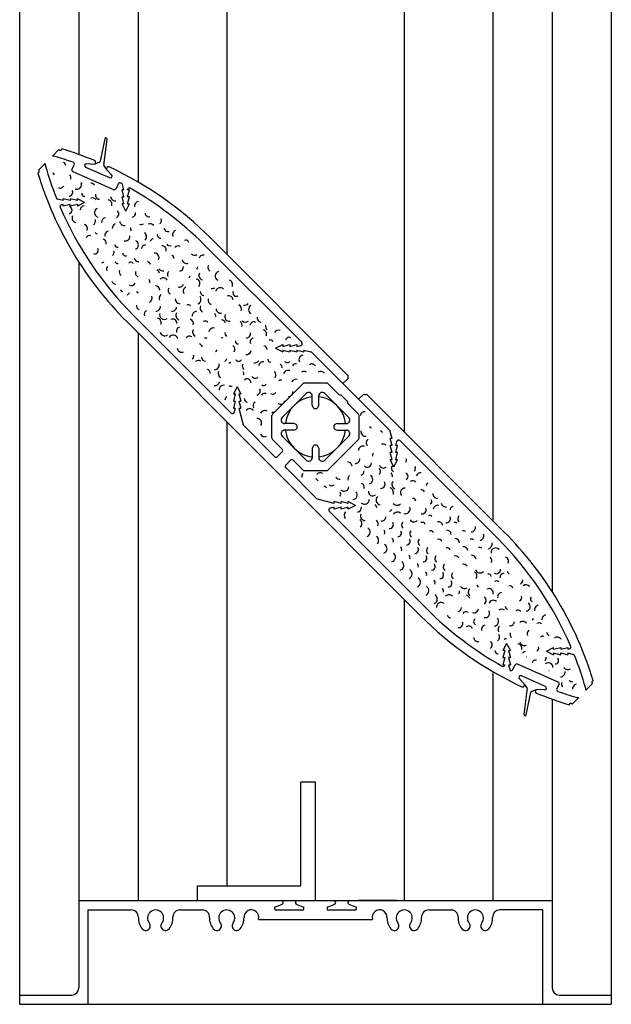
# Model space of a CAD drawing. Extents: x -9.3 to 43.9, y -12.5 to 13.6.
# Drawn here: x -9.3 to -4.3, y -8.1 to 0.2 of the extents above; entities that cross this region are included whole.
import ezdxf

# ---------------------------------------------------------------- set-up
doc = ezdxf.new("R2010")
doc.units = 0
doc.header["$MEASUREMENT"] = 0
doc.layers.get('0').update_dxf_attribs({"linetype": 'CONTINUOUS'})

# ---------------------------------------------------------------- blocks, each defined once
blk = doc.blocks.new('1')
at = {"color": 7, "linetype": 'CONTINUOUS'}
for centre, radius, start, end in [((-8.9711, -0.9904), 0.0378, 10.07993, 63.05801), ((-9.0213, -1.0406), 0.0232, 191.51862, 240.07996), ((-8.9282, -1.0889), 0.0371, 347.0375, 405.51749), ((-8.9818, -1.1425), 0.0312, 243.35825, 340.20129), ((-8.8419, -1.144), 0.0396, 251.27819, 384.24309), ((-8.7273, -1.1709), 0.04, 32.39977, 83.20058), ((-8.9076, -1.2097), 0.0317, 269.63806, 388.25634), ((-8.7767, -1.2203), 0.0226, 170.63877, 278.30593), ((-8.645, -1.2299), 0.0389, 170.63877, 261.69651), ((-8.5161, -1.2425), 0.0398, 185.75866, 275.828), ((-8.9153, -1.3589), 0.033, 285.83794, 426.85526), ((-8.7756, -1.3606), 0.0388, 96.8393, 173.12189), ((-8.7103, -1.2953), 0.04, 33.47976, 107.96524), ((-8.5849, -1.3113), 0.04, 343.43752, 437.79227), ((-8.3147, -1.324), 0.0392, 101.87927, 190.20592), ((-8.8409, -1.4259), 0.0399, 154.43889, 256.46849), ((-8.6536, -1.38), 0.0392, 116.63916, 255.16818), ((-8.5233, -1.3911), 0.0363, 297.71785, 402.77143), ((-8.3772, -1.3865), 0.032, 281.15797, 374.47852), ((-8.232, -1.3827), 0.0328, 185.75866, 285.28354), ((-8.791, -1.5174), 0.04, 340.55754, 430.0169), ((-8.7223, -1.4487), 0.0396, 300.59783, 376.44151), ((-8.594, -1.4618), 0.0387, 98.99929, 182.30787), ((-8.5023, -1.5115), 0.04, 110.8792, 183.21074), ((-8.4398, -1.449), 0.04, 188.27864, 280.26864), ((-8.2983, -1.449), 0.0317, 242.63825, 307.96108), ((-8.223, -1.5151), 0.0397, 38.51972, 113.46485), ((-8.1542, -1.4463), 0.0297, 298.43785, 391.75839), ((-8.7353, -1.6032), 0.0294, 64.79953, 154.60449), ((-8.6647, -1.5325), 0.0275, 217.43843, 261.33421), ((-8.5648, -1.574), 0.0399, 108.35922, 189.36958), ((-8.431, -1.5817), 0.0381, 251.63819, 366.0229), ((-8.3647, -1.5153), 0.0244, 160.19884, 227.52354), ((-8.2918, -1.5839), 0.0395, 314.63773, 413.80319), ((-8.1318, -1.5653), 0.0309, 177.47872, 268.25567), ((-8.0685, -1.502), 0.0394, 197.27858, 281.32588), ((-7.9925, -1.5674), 0.04, 113.03918, 203.66839), ((-8.6273, -1.6366), 0.0341, 343.79752, 433.74158), ((-8.4973, -1.648), 0.0252, 191.51862, 281.20607), ((-8.3606, -1.6527), 0.0396, 289.79791, 422.37833), ((-8.2585, -1.692), 0.0388, 95.75931, 172.25876), ((-8.1951, -1.6287), 0.0274, 93.95932, 162.38993), ((-8.122, -1.6969), 0.0366, 343.43752, 453.1368), ((-8.0573, -1.6322), 0.0284, 208.0785, 299.67538), ((-7.9848, -1.7012), 0.0392, 64.43954, 136.52311), ((-7.9194, -1.6357), 0.0232, 10.07993, 122.47486), ((-8.6898, -1.6991), 0.0294, 249.4782, 391.763), ((-8.5637, -1.7143), 0.037, 311.75775, 377.08058), ((-8.4294, -1.7215), 0.024, 180.3587, 295.32747), ((-8.1868, -1.7617), 0.04, 334.79759, 450.06098), ((-8.0503, -1.7666), 0.029, 358.19742, 428.23506), ((-7.8462, -1.704), 0.0373, 223.55839, 305.25994), ((-7.7751, -1.7743), 0.0343, 75.95945, 165.97263), ((-8.63, -1.7807), 0.0222, 272.51803, 313.57732), ((-8.4982, -1.7903), 0.0205, 188.63864, 285.48169), ((-8.3852, -1.8187), 0.0209, 18.71987, 145.02855), ((-8.3218, -1.7553), 0.0376, 194.0386, 277.34718), ((-8.2515, -1.8264), 0.033, 12.95991, 75.27603), ((-7.9124, -1.7702), 0.0396, 190.79862, 287.33754), ((-7.7044, -1.845), 0.0294, 142.91897, 244.14678), ((-8.567, -1.859), 0.0255, 119.15914, 209.65615), ((-8.4485, -1.882), 0.035, 154.07889, 237.53867), ((-8.3162, -1.8912), 0.0303, 150.83891, 248.15111), ((-8.1812, -1.8976), 0.0378, 9.35993, 65.82855), ((-8.1158, -1.8321), 0.04, 217.43843, 285.59516), ((-8.0448, -1.9026), 0.032, 124.5591, 214.01846), ((-7.9786, -1.8364), 0.038, 280.43798, 360.35971), ((-7.8414, -1.8406), 0.0219, 309.59777, 369.38412), ((-7.7707, -1.9113), 0.0396, 151.55891, 252.01258), ((-7.6337, -1.9157), 0.0397, 105.47924, 246.07752), ((-8.5118, -1.9453), 0.0385, 203.39853, 267.23961), ((-8.381, -1.9559), 0.0398, 240.47827, 327.86404), ((-8.2467, -1.9631), 0.0234, 332.2776, 408.12128), ((-8.111, -1.9688), 0.038, 30.23978, 134.61685), ((-7.974, -1.9732), 0.0363, 251.99818, 342.14355), ((-7.9077, -1.9069), 0.0259, 297.71785, 341.2136), ((-7.837, -1.9776), 0.0353, 314.63773, 443.10295), ((-7.563, -1.9864), 0.0374, 329.03763, 433.86398), ((-8.4457, -2.0207), 0.0273, 196.91858, 250.96197), ((-8.3777, -2.094), 0.0399, 116.27916, 161.36466), ((-8.3122, -2.0285), 0.0317, 213.83846, 250.26933), ((-8.1772, -2.0349), 0.0365, 358.91741, 448.83036), ((-8.1067, -2.1058), 0.0399, 121.67912, 202.15294), ((-8.0403, -2.0395), 0.03, 133.19904, 247.29431), ((-7.9033, -2.0439), 0.0393, 114.11918, 207.43972), ((-7.7663, -2.0483), 0.0325, 176.39873, 265.67146), ((-7.7, -1.982), 0.04, 259.91813, 306.17779), ((-7.6293, -2.0527), 0.0386, 43.91968, 165.43839), ((-7.4923, -2.0571), 0.03, 160.19884, 300.79713), ((-8.2434, -2.1011), 0.0396, 291.5979, 381.59638), ((-7.9696, -2.1102), 0.04, 177.11872, 266.05968), ((-7.8989, -2.181), 0.0226, 38.15972, 127.21819), ((-7.8326, -2.1146), 0.04, 292.67789, 402.1171), ((-7.6956, -2.119), 0.0374, 165.23881, 253.85577), ((-7.5586, -2.1234), 0.0394, 9.71993, 107.68185), ((-7.4879, -2.1942), 0.0383, 338.03756, 427.53925), ((-7.4215, -2.1278), 0.0344, 251.99818, 327.17054), ((-8.3096, -2.1673), 0.0297, 168.83878, 260.66634), ((-8.2393, -2.2385), 0.0329, 113.39918, 202.5138), ((-8.173, -2.1722), 0.0397, 268.91806, 360.90805), ((-8.1023, -2.2429), 0.0399, 162.35883, 305.49725), ((-8.0359, -2.1766), 0.0369, 259.91813, 358.38548), ((-7.9652, -2.2473), 0.0398, 148.31893, 248.58339), ((-7.8282, -2.2517), 0.0379, 92.87933, 182.92102), ((-7.7619, -2.1854), 0.0382, 153.71889, 243.66295), ((-7.6912, -2.2561), 0.0244, 358.55741, 419.62248), ((-7.6249, -2.1898), 0.0399, 185.03867, 276.63554), ((-7.5542, -2.2605), 0.0369, 148.31893, 283.62698), ((-7.3508, -2.1986), 0.0398, 122.39912, 239.46653), ((-8.1686, -2.3092), 0.0396, 340.55754, 435.94908), ((-8.0315, -2.3136), 0.035, 352.79746, 474.97971), ((-7.8945, -2.318), 0.0386, 343.43752, 433.05585), ((-7.7575, -2.3224), 0.0274, 29.51979, 126.05871), ((-7.6205, -2.3268), 0.0399, 26.99981, 86.46216), ((-7.4835, -2.3312), 0.0381, 341.63754, 414.21532), ((-7.4171, -2.2649), 0.0396, 226.07837, 308.92299), ((-7.3464, -2.3356), 0.0323, 56.1596, 169.68118), ((-7.2801, -2.2693), 0.0372, 170.63877, 260.38843), ((-8.0979, -2.3799), 0.04, 193.6786, 303.37788), ((-7.9608, -2.3843), 0.04, 110.5192, 193.82779), ((-7.8238, -2.3887), 0.04, 154.07889, 243.9737), ((-7.6868, -2.3931), 0.0391, 76.31945, 171.98746), ((-7.5498, -2.3975), 0.0399, 171.71876, 226.46371), ((-7.4128, -2.4019), 0.0384, 274.67802, 371.36814), ((-7.2757, -2.4063), 0.0373, 335.87758, 433.51118), ((-7.2094, -2.34), 0.0383, 164.87881, 232.48258), ((-7.1387, -2.4107), 0.0375, 64.07954, 152.3293), ((-8.0271, -2.4506), 0.0368, 10.07993, 153.64776), ((-7.8901, -2.455), 0.0323, 53.27962, 153.54408), ((-7.8194, -2.5257), 0.04, 15.83989, 68.81797), ((-7.7531, -2.4594), 0.0208, 50.03964, 119.01284), ((-7.6161, -2.4638), 0.0251, 61.19956, 104.29355), ((-7.4791, -2.4682), 0.0217, 167.75879, 281.85406), ((-7.342, -2.4726), 0.0347, 104.75924, 203.39853), ((-7.205, -2.477), 0.0213, 15.11989, 120.86553), ((-7.0484, -2.4618), 0.0287, 55.4396, 173.12218), ((-7.9564, -2.5213), 0.0372, 186.11866, 296.60849), ((-7.6824, -2.5301), 0.027, 297.35786, 343.61752), ((-7.5454, -2.5345), 0.0399, 330.11762, 414.30748), ((-7.4084, -2.5389), 0.0399, 262.7981, 349.99034), ((-7.2713, -2.5433), 0.0397, 9.71993, 75.33392), ((-7.8857, -2.592), 0.0324, 303.47781, 376.54288), ((-7.815, -2.6627), 0.0343, 52.91962, 132.84135), ((-7.7487, -2.5964), 0.0399, 188.27864, 262.29756), ((-7.678, -2.6671), 0.0394, 268.91806, 374.89784), ((-7.6117, -2.6008), 0.0399, 300.95783, 343.24312), ((-7.541, -2.6715), 0.0235, 87.11937, 133.37904), ((-7.4747, -2.6052), 0.0296, 214.19846, 329.7582), ((-7.404, -2.6759), 0.0395, 154.07889, 226.41043), ((-7.3376, -2.6096), 0.0398, 257.39814, 327.43578), ((-7.266, -2.6794), 0.04, 81.35941, 173.97235), ((-7.1977, -2.6111), 0.0332, 185.39866, 259.41759), ((-7.0642, -2.619), 0.0281, 217.79843, 319.82803), ((-6.9909, -2.6871), 0.0305, 81.71941, 153.80299), ((-6.9262, -2.6224), 0.0385, 99.71928, 208.13552), ((-6.8559, -2.6935), 0.0355, 32.39977, 125.82831), ((-7.7443, -2.7334), 0.0294, 350.27747, 439.69277), ((-7.6073, -2.7378), 0.0398, 154.07889, 241.07068), ((-7.4703, -2.7422), 0.0391, 349.91748, 387.20543), ((-7.1963, -2.7512), 0.0373, 326.51765, 409.82623), ((-7.1303, -2.6851), 0.0234, 343.79752, 433.67246), ((-7.0556, -2.7518), 0.0398, 70.19949, 166.29518), ((-6.9222, -2.7598), 0.0387, 58.31958, 121.25087), ((-6.78, -2.759), 0.038, 35.99974, 126.93998), ((-7.6736, -2.8042), 0.0371, 257.39814, 352.92706), ((-7.4024, -2.8159), 0.0317, 355.31744, 498.45586), ((-7.3342, -2.7476), 0.0317, 209.15849, 312.87461), ((-7.1203, -2.8165), 0.0217, 55.4396, 127.27348), ((-6.9885, -2.8262), 0.0388, 75.95945, 155.88118), ((-7.6029, -2.8749), 0.0366, 76.67945, 187.16927), ((-7.5366, -2.8086), 0.0377, 240.83826, 280.23868), ((-7.3285, -2.8833), 0.0375, 280.43798, 382.87884), ((-7.2497, -2.9459), 0.0399, 78.47943, 144.95655), ((-7.2624, -2.8172), 0.0235, 223.55839, 331.97463), ((-7.185, -2.8812), 0.0322, 234.35831, 324.23325), ((-7.0548, -2.8925), 0.0399, 271.79804, 361.45179), ((-7.5518, -2.9652), 0.0384, 127.43908, 176.75383), ((-7.3945, -2.9494), 0.0332, 179.27871, 259.01295), ((-7.3144, -3.0107), 0.0374, 122.75911, 206.36837), ((-7.1211, -2.9588), 0.0397, 233.99831, 346.95311), ((-7.3791, -3.0754), 0.04, 39.23972, 142.09875), ((-7.2537, -3.0914), 0.04, 58.67958, 151.38841), ((-7.1874, -3.0251), 0.04, 260.27812, 328.15923), ((-6.4107, -3.0968), 0.0345, 81.35941, 172.6729), ((-7.32, -3.1577), 0.04, 329.39762, 449.93397), ((-6.4022, -3.2298), 0.0395, 168.83878, 277.25502), ((-6.3484, -3.176), 0.0227, 205.91852, 263.0645), ((-6.2902, -3.2592), 0.0396, 32.39977, 68.83064), ((-7.2545, -3.2336), 0.0386, 206.27851, 295.50027), ((-6.3565, -3.3255), 0.0394, 125.2791, 216.73082), ((-6.4228, -3.3918), 0.0399, 73.79947, 177.51558), ((-6.255, -3.3654), 0.0315, 41.7597, 111.0016), ((-6.5554, -3.5245), 0.0398, 4.31997, 84.42746), ((-6.4891, -3.4581), 0.0397, 268.91806, 359.26301), ((-6.3205, -3.431), 0.0239, 127.43908, 190.37037), ((-6.078, -3.4713), 0.023, 312.11775, 394.15453), ((-6.4516, -3.562), 0.038, 291.5979, 361.37202), ((-6.386, -3.4965), 0.0335, 223.19839, 365.05897), ((-6.3156, -3.5675), 0.0399, 323.27767, 403.75149), ((-6.2503, -3.5022), 0.0349, 196.55858, 311.82198), ((-6.1444, -3.5377), 0.0375, 150.47891, 233.63457), ((-6.0073, -3.5421), 0.0281, 312.47775, 399.86352), ((-6.9167, -3.6029), 0.0231, 124.5591, 206.42914), ((-6.8376, -3.6652), 0.0399, 26.99981, 68.87816), ((-6.7838, -3.6114), 0.0355, 56.1596, 144.56142), ((-6.6217, -3.5908), 0.0393, 216.71844, 279.64973), ((-6.5171, -3.6275), 0.0341, 128.51907, 199.07856), ((-6.3808, -3.6327), 0.0395, 288.71792, 420.15527), ((-6.277, -3.6703), 0.0398, 274.31802, 386.16), ((-6.2107, -3.604), 0.0364, 346.6775, 404.82658), ((-6.14, -3.6747), 0.0397, 141.83898, 250.50837), ((-6.0736, -3.6084), 0.0309, 298.43785, 426.53932), ((-6.0029, -3.6791), 0.0349, 39.23972, 127.07908), ((-5.9366, -3.6128), 0.0373, 82.07941, 164.92403), ((-6.7544, -3.7234), 0.0306, 36.35974, 89.69465), ((-6.688, -3.6571), 0.03, 225.71837, 314.33533), ((-6.5826, -3.6931), 0.0392, 222.83839, 354.65504), ((-6.5114, -3.7633), 0.04, 275.39801, 402.0618), ((-6.4461, -3.698), 0.0324, 338.03756, 430.7464), ((-6.3433, -3.7366), 0.0349, 170.99877, 314.13719), ((-6.2063, -3.741), 0.04, 338.03756, 430.37315), ((-6.0692, -3.7454), 0.0382, 84.59939, 219.51259), ((-5.9322, -3.7498), 0.0303, 23.75983, 95.59371), ((-5.8659, -3.6835), 0.0226, 115.91916, 185.69328), ((-6.6481, -3.7586), 0.0362, 335.87758, 387.7748), ((-6.4096, -3.8029), 0.0389, 225.35837, 361.4613), ((-6.2726, -3.8073), 0.04, 128.15908, 263.46712), ((-5.9985, -3.8161), 0.0222, 357.83742, 465.50458), ((-5.8615, -3.8205), 0.0209, 289.43791, 402.95949), ((-5.7952, -3.7542), 0.0382, 176.39873, 270.27655), ((-6.4759, -3.8692), 0.0399, 277.558, 365.22111), ((-6.3389, -3.8736), 0.0323, 1.79999, 61.90861), ((-6.2019, -3.878), 0.0231, 277.198, 346.97212), ((-6.1356, -3.8117), 0.0399, 217.79843, 315.43203), ((-6.0648, -3.8824), 0.0397, 248.39821, 384.50113), ((-5.9278, -3.8868), 0.0381, 263.1581, 376.39543), ((-5.7908, -3.8912), 0.04, 79.55943, 169.56223), ((-5.7245, -3.8249), 0.04, 190.79862, 280.77638), ((-5.6538, -3.8956), 0.0359, 107.99922, 176.15595), ((-6.5422, -3.9355), 0.04, 136.07902, 220.40971), ((-6.4715, -4.0062), 0.0393, 312.83774, 416.55386), ((-6.4052, -3.9399), 0.0397, 159.11885, 269.87565), ((-6.3345, -4.0106), 0.04, 338.39756, 417.75164), ((-6.2682, -3.9443), 0.0398, 266.39808, 358.14702), ((-6.1312, -3.9487), 0.04, 47.87965, 146.1768), ((-5.9941, -3.9531), 0.0385, 213.83846, 317.77316), ((-5.8571, -3.9575), 0.0208, 38.51972, 126.84638), ((-5.7201, -3.9619), 0.0364, 262.7981, 380.48068), ((-5.5831, -3.9663), 0.0397, 137.15901, 218.86057), ((-6.4008, -4.0769), 0.0389, 289.07792, 420.89456), ((-6.2638, -4.0813), 0.0266, 331.91761, 410.88462), ((-6.1975, -4.015), 0.0312, 262.7981, 394.23546), ((-6.1268, -4.0857), 0.0285, 263.5181, 395.71577), ((-6.0604, -4.0194), 0.0376, 136.79901, 223.36917), ((-5.9897, -4.0901), 0.0384, 142.19897, 228.65941), ((-5.9234, -4.0238), 0.0284, 24.11983, 114.11918), ((-5.8527, -4.0945), 0.0281, 24.83982, 114.84263), ((-5.7864, -4.0282), 0.0382, 10.43992, 100.26993), ((-5.7157, -4.0989), 0.0374, 3.59997, 93.34963), ((-5.6494, -4.0326), 0.0368, 53.27962, 97.1754), ((-5.5787, -4.1033), 0.0368, 53.63961, 97.93369), ((-5.5124, -4.037), 0.0396, 274.31802, 370.26943), ((-6.3301, -4.1477), 0.0393, 312.47775, 415.977), ((-6.1931, -4.1521), 0.0263, 338.75756, 418.30258), ((-6.056, -4.1565), 0.0309, 269.27806, 401.47573), ((-5.919, -4.1609), 0.0384, 142.91897, 229.59713), ((-5.782, -4.1653), 0.0281, 24.83982, 114.84263), ((-5.645, -4.1697), 0.0374, 3.95997, 93.73814), ((-5.508, -4.1741), 0.0378, 59.03957, 102.93535), ((-5.4417, -4.1077), 0.0398, 280.79798, 377.03968), ((-6.2594, -4.2184), 0.0398, 289.79791, 422.37833), ((-6.1224, -4.2228), 0.0263, 332.9976, 412.54263), ((-5.9853, -4.2272), 0.0309, 269.63806, 402.21848), ((-5.8483, -4.2316), 0.0384, 142.19897, 228.65941), ((-5.7113, -4.236), 0.0255, 17.99987, 107.99836), ((-5.5743, -4.2404), 0.0383, 9.71993, 99.4981), ((-5.4373, -4.2448), 0.0378, 59.39957, 103.69365), ((-5.3709, -4.1785), 0.0398, 280.79798, 377.03968), ((-5.3021, -4.251), 0.0396, 44.63968, 184.82065), ((-6.1887, -4.2891), 0.0398, 284.03795, 416.61837), ((-6.0516, -4.2935), 0.0266, 337.67757, 416.64458), ((-5.9146, -4.2979), 0.0312, 268.55806, 399.99542), ((-5.7776, -4.3023), 0.0384, 142.55897, 229.12913), ((-5.6406, -4.3067), 0.0284, 24.11983, 114.11918), ((-5.5036, -4.3111), 0.0383, 9.35993, 99.10959), ((-5.3679, -4.3168), 0.0337, 326.87764, 413.4478), ((-5.234, -4.3244), 0.04, 338.03756, 428.53457), ((-6.118, -4.3598), 0.0398, 282.95796, 414.39532), ((-6.0472, -4.4305), 0.0398, 289.07792, 420.89456), ((-5.9809, -4.3642), 0.0264, 338.39756, 417.75164), ((-5.8439, -4.3686), 0.0312, 268.55806, 399.99542), ((-5.7069, -4.373), 0.0384, 142.19897, 228.65941), ((-5.5699, -4.3774), 0.0284, 24.11983, 114.11918), ((-5.4337, -4.3826), 0.04, 200.15856, 314.83443), ((-5.2991, -4.3894), 0.0392, 245.87823, 356.90373), ((-5.9765, -4.5012), 0.0398, 289.07792, 420.89456), ((-5.9102, -4.4349), 0.0263, 338.75756, 418.30258), ((-5.8395, -4.5056), 0.0266, 337.67757, 416.64458), ((-5.7732, -4.4393), 0.0311, 268.91806, 400.73471), ((-5.6362, -4.4437), 0.0384, 142.19897, 228.65941), ((-5.4995, -4.4484), 0.0393, 326.87764, 419.68411), ((-5.3641, -4.4545), 0.0235, 7.55995, 102.29053), ((-5.2302, -4.4619), 0.0368, 93.59933, 180.98509), ((-5.1659, -4.3977), 0.0398, 199.43856, 235.86944), ((-5.1106, -4.4838), 0.0375, 300.23784, 364.37872), ((-5.9058, -4.5719), 0.0398, 288.71792, 420.15527), ((-5.7688, -4.5763), 0.0263, 338.75756, 418.30258), ((-5.7025, -4.51), 0.0311, 268.91806, 400.73471), ((-5.5653, -4.5142), 0.04, 209.15849, 304.96734), ((-5.4942, -4.5846), 0.0398, 133.91903, 224.85927), ((-5.4292, -4.5195), 0.0312, 185.75866, 228.04396), ((-5.3587, -4.5905), 0.0361, 343.79752, 480.30047), ((-5.2944, -4.5262), 0.036, 56.1596, 118.47572), ((-5.1804, -4.5536), 0.0234, 3.95997, 117.1973), ((-5.0475, -4.5621), 0.0394, 38.87972, 125.0006), ((-5.8351, -4.6426), 0.0398, 289.79791, 422.37833), ((-5.6968, -4.6458), 0.04, 43.91968, 136.16628), ((-5.631, -4.58), 0.0239, 305.99779, 377.83168), ((-5.5593, -4.6497), 0.04, 18.35987, 75.16803), ((-5.423, -4.6548), 0.0399, 311.75775, 412.40237), ((-5.3202, -4.6934), 0.04, 49.67964, 160.43644), ((-5.2503, -4.6235), 0.0351, 93.95932, 195.18714), ((-5.1149, -4.6295), 0.0325, 298.43785, 381.43885), ((-4.9854, -4.6414), 0.0239, 138.959, 249.7158), ((-5.7626, -4.7116), 0.0394, 52.55962, 185.52452), ((-5.6244, -4.7147), 0.0336, 274.67802, 361.13845), ((-5.4873, -4.7191), 0.0396, 255.23816, 352.23586), ((-5.2497, -4.7643), 0.0362, 50.75963, 132.46119), ((-5.1823, -4.6969), 0.0399, 188.27864, 240.89817), ((-5.1141, -4.7702), 0.0337, 41.7597, 121.86719), ((-5.0497, -4.7058), 0.0396, 277.198, 413.30092), ((-4.9361, -4.7336), 0.0386, 102.23926, 192.77861), ((-5.6894, -4.7798), 0.0203, 176.75873, 298.60834), ((-5.5516, -4.7834), 0.0341, 56.1596, 145.32865), ((-5.46, -4.8332), 0.0284, 125.63909, 245.52917), ((-5.3901, -4.7633), 0.0365, 254.87816, 395.05914), ((-5.3171, -4.8317), 0.04, 272.15804, 405.89707), ((-5.0049, -4.8024), 0.0232, 309.59777, 355.07638), ((-4.8751, -4.814), 0.0365, 96.8393, 186.86976), ((-5.6159, -4.8477), 0.0364, 263.1581, 377.54281), ((-5.5299, -4.9031), 0.0325, 23.75983, 130.4524), ((-5.3845, -4.8991), 0.0378, 105.47924, 194.89453), ((-5.2429, -4.8989), 0.0394, 133.91903, 211.68337), ((-5.1785, -4.8346), 0.0333, 254.87816, 359.25523), ((-5.0737, -4.8712), 0.0399, 33.47976, 128.73565), ((-4.9365, -4.8754), 0.0309, 47.51966, 123.58365), ((-5.4519, -4.9665), 0.0349, 179.6387, 280.47599), ((-5.3073, -4.9633), 0.0378, 300.95783, 395.5614), ((-5.2114, -5.0088), 0.0308, 87.47937, 129.35772), ((-5.1425, -4.94), 0.0385, 161.99883, 224.93012), ((-4.9979, -4.9368), 0.0387, 122.75911, 200.72822), ((-4.9037, -4.984), 0.0274, 65.15953, 136.74199), ((-4.8338, -4.9141), 0.04, 190.79862, 247.26724), ((-4.7827, -5.0044), 0.0397, 33.47976, 125.00319), ((-5.3717, -5.0277), 0.04, 303.11781, 401.58517), ((-5.1208, -5.0597), 0.0399, 347.39749, 438.92093), ((-5.0594, -4.9983), 0.0379, 190.79862, 296.54426), ((-4.9737, -5.054), 0.0351, 305.99779, 371.32062), ((-5.2802, -5.0776), 0.0287, 179.6387, 266.09914), ((-5.0436, -5.1239), 0.0398, 102.23926, 146.13504), ((-4.9149, -5.1367), 0.0396, 315.71772, 366.14962), ((-4.798, -5.1612), 0.0284, 266.75808, 402.4627), ((-4.9651, -5.1868), 0.0293, 75.95945, 167.6315), ((-4.8575, -5.2207), 0.0396, 1.43999, 129.17945), ((-4.6929, -5.1975), 0.04, 213.83846, 304.46766), ((-4.7558, -5.2604), 0.04, 271.43804, 367.38945), ((-4.7155, -5.3615), 0.0306, 150.47891, 226.97836), ((-4.6547, -5.3007), 0.0399, 225.71837, 270.80387), ((-4.6135, -5.4009), 0.0399, 102.23926, 183.77061)]:
    blk.add_arc(centre, radius, start, end, dxfattribs=at)

msp = doc.modelspace()

# ---------------------------------------------------------------- linework, layer by layer
at = {"color": 7, "linetype": 'CONTINUOUS'}
for p, q in [((-9.3247, -8.0639), (-9.3247, 13.6196)), ((-4.3247, 13.6196), (-4.3247, -8.0639)), ((-4.8247, 4.2022), (-4.8247, -4.5799)), ((-5.3247, 3.604), (-5.3247, -3.9818)), ((-6.0747, 2.854), (-6.0747, -3.2318)), ((-7.5747, 1.354), (-7.5747, -1.7318)), ((-8.3247, 0.7446), (-8.3247, -1.1223)), ((-8.8247, 0.5121), (-8.8247, -0.8898)), ((-8.6049, -0.7563), (-8.6452, -0.9464)), ((-8.5891, -0.759), (-8.6137, -0.9618)), ((-8.9924, -0.8491), (-9.048, -0.9047)), ((-9.1089, -0.9656), (-9.1645, -1.0212)), ((-8.8641, -0.9776), (-8.883, -1.0132)), ((-8.7671, -0.9972), (-8.5661, -1.0854)), ((-8.7598, -0.9673), (-8.6977, -0.9713)), ((-8.6549, -0.9574), (-8.6915, -0.9704)), ((-8.5905, -1.0146), (-8.6144, -0.9804)), ((-8.8755, -1.0348), (-8.5313, -1.1858)), ((-8.5875, -1.0193), (-8.5486, -1.0604)), ((-8.7981, -1.1281), (-8.7976, -1.1284)), ((-8.4895, -1.1381), (-8.5113, -1.1789)), ((-8.444, -1.1869), (-8.4551, -1.1442)), ((-8.444, -1.1869), (-8.4596, -1.1869)), ((-8.444, -1.2469), (-8.4596, -1.1869)), ((-8.4128, -1.1869), (-8.4121, -1.1839)), ((-8.4128, -1.2469), (-8.3972, -1.1869)), ((-8.3972, -1.1869), (-8.4128, -1.1869)), ((-8.9569, -1.2796), (-9.004, -1.2674)), ((-8.9569, -1.3108), (-8.9724, -1.3149)), ((-8.9569, -1.2796), (-8.9569, -1.264)), ((-8.8969, -1.2796), (-8.9569, -1.264)), ((-8.8969, -1.3108), (-8.9569, -1.3264)), ((-8.9569, -1.3264), (-8.9569, -1.3108)), ((-8.8969, -1.264), (-8.8969, -1.2796)), ((-8.8369, -1.2796), (-8.8969, -1.264)), ((-8.8369, -1.3108), (-8.8969, -1.3264)), ((-8.8969, -1.3264), (-8.8969, -1.3108)), ((-8.8369, -1.2796), (-8.8369, -1.264)), ((-8.7769, -1.2952), (-8.8369, -1.264)), ((-8.7769, -1.2952), (-8.8369, -1.3264)), ((-8.8369, -1.3108), (-8.8369, -1.3264)), ((-8.4596, -1.2469), (-8.444, -1.2469)), ((-8.444, -1.3069), (-8.4596, -1.2469)), ((-8.444, -1.3069), (-8.4596, -1.3069)), ((-8.4284, -1.3669), (-8.4596, -1.3069)), ((-8.4284, -1.3669), (-8.3972, -1.3069)), ((-8.4128, -1.3069), (-8.3972, -1.2469)), ((-8.3972, -1.2469), (-8.4128, -1.2469)), ((-8.4128, -1.3069), (-8.3972, -1.3069)), ((-6.9413, -2.4755), (-7.7682, -1.6486)), ((-6.5481, -2.7584), (-7.713, -1.5935)), ((-8.8247, -1.7978), (-8.8247, -7.9259)), ((-8.4201, -2.3006), (-5.9364, -4.7843)), ((-8.365, -2.2454), (-7.5374, -3.073)), ((-8.3247, -2.396), (-8.3247, -7.1889)), ((-7.162, -2.5259), (-7.102, -2.4947)), ((-7.162, -2.5259), (-7.102, -2.5571)), ((-7.102, -2.4947), (-7.102, -2.5103)), ((-7.102, -2.5103), (-7.042, -2.4947)), ((-7.102, -2.5415), (-7.042, -2.5571)), ((-7.102, -2.5415), (-7.102, -2.5571)), ((-7.042, -2.4947), (-7.042, -2.5103)), ((-7.042, -2.5103), (-6.982, -2.4947)), ((-7.042, -2.5415), (-6.982, -2.5571)), ((-7.042, -2.5415), (-7.042, -2.5571)), ((-6.982, -2.4947), (-6.982, -2.5103)), ((-6.982, -2.5103), (-6.9484, -2.5016)), ((-6.982, -2.5415), (-6.922, -2.5571)), ((-6.982, -2.5415), (-6.982, -2.5571)), ((-6.922, -2.5415), (-6.922, -2.5571)), ((-6.922, -2.5415), (-6.8629, -2.5569)), ((-6.8558, -2.561), (-6.5926, -2.8242)), ((-6.9315, -2.8247), (-7.1888, -3.0821)), ((-6.7289, -2.8202), (-6.9205, -2.8202)), ((-6.6274, -2.9152), (-6.7179, -2.8247)), ((-6.5481, -2.7796), (-6.5926, -2.8242)), ((-6.5926, -2.8242), (-6.46, -2.9567)), ((-7.4876, -2.8515), (-7.5188, -2.9115)), ((-7.4876, -2.8515), (-7.4564, -2.9115)), ((-6.9034, -2.9069), (-7.1066, -3.1101)), ((-6.6444, -3.0085), (-6.746, -2.9069)), ((-7.5032, -2.9115), (-7.5188, -2.9715)), ((-7.5188, -2.9115), (-7.5032, -2.9115)), ((-7.5032, -2.9715), (-7.5188, -3.0315)), ((-7.5188, -2.9715), (-7.5032, -2.9715)), ((-7.472, -2.9115), (-7.4564, -2.9115)), ((-7.472, -2.9115), (-7.4564, -2.9715)), ((-7.472, -2.9715), (-7.4564, -2.9715)), ((-7.472, -2.9715), (-7.4564, -3.0315)), ((-6.8522, -3.0064), (-6.8522, -2.9282)), ((-6.7972, -3.0064), (-6.7972, -2.9282)), ((-6.6104, -2.9181), (-6.554, -2.9745)), ((-6.5511, -2.9916), (-6.4606, -3.0821)), ((-6.4155, -2.9122), (-6.46, -2.9567)), ((-6.1968, -3.2199), (-6.46, -2.9567)), ((-5.2293, -4.0771), (-6.3943, -2.9122)), ((-7.5188, -3.0315), (-7.5032, -3.0315)), ((-7.5032, -3.0315), (-7.5122, -3.0662)), ((-7.472, -3.0315), (-7.4564, -3.0315)), ((-7.472, -3.0315), (-7.4356, -3.1718)), ((-6.6444, -3.0085), (-6.5428, -3.1101)), ((-7.5747, -3.146), (-7.5747, -7.0639)), ((-7.1934, -3.2846), (-7.1934, -3.0931)), ((-6.456, -3.2846), (-6.456, -3.0931)), ((-7.1695, -3.4409), (-7.4315, -3.1789)), ((-7.0072, -3.1614), (-7.0854, -3.1614)), ((-7.0072, -3.2164), (-7.0854, -3.2164)), ((-6.6422, -3.1614), (-6.564, -3.1614)), ((-6.6422, -3.2164), (-6.564, -3.2164)), ((-6.1774, -3.2862), (-6.1928, -3.227)), ((-7.1888, -3.2957), (-7.1066, -3.3779)), ((-7.005, -3.3692), (-7.1066, -3.2676)), ((-6.5428, -3.2676), (-6.746, -3.4708)), ((-6.4606, -3.2957), (-6.7179, -3.553)), ((-6.1774, -3.3462), (-6.193, -3.2862)), ((-6.1774, -3.2862), (-6.193, -3.2862)), ((-6.1462, -3.3462), (-6.1375, -3.3126)), ((-5.2845, -4.1323), (-6.1113, -3.3054)), ((-7.1066, -3.4), (-7.1474, -3.4409)), ((-7.005, -3.3692), (-6.9034, -3.4708)), ((-6.8522, -3.3714), (-6.8522, -3.4496)), ((-6.7972, -3.3714), (-6.7972, -3.4496)), ((-6.1774, -3.4062), (-6.193, -3.3462)), ((-6.1774, -3.3462), (-6.193, -3.3462)), ((-6.1774, -3.4662), (-6.193, -3.4062)), ((-6.1774, -3.4062), (-6.193, -3.4062)), ((-6.1306, -3.3462), (-6.1462, -3.3462)), ((-6.1462, -3.4062), (-6.1306, -3.3462)), ((-6.1306, -3.4062), (-6.1462, -3.4062)), ((-6.1462, -3.4662), (-6.1306, -3.4062)), ((-7.0359, -3.4707), (-7.0767, -3.5116)), ((-7.0138, -3.4707), (-6.9315, -3.553)), ((-6.1618, -3.5262), (-6.193, -3.4662)), ((-6.1774, -3.4662), (-6.193, -3.4662)), ((-6.1618, -3.5262), (-6.1306, -3.4662)), ((-6.1306, -3.4662), (-6.1462, -3.4662)), ((-7.0767, -3.5336), (-6.8147, -3.7956)), ((-6.9205, -3.5576), (-6.7289, -3.5576)), ((-6.6674, -3.8362), (-6.8076, -3.7997)), ((-6.6674, -3.8362), (-6.6674, -3.8206)), ((-6.6074, -3.8362), (-6.6674, -3.8206)), ((-6.6074, -3.8362), (-6.6074, -3.8206)), ((-6.5474, -3.8362), (-6.6074, -3.8206)), ((-6.5474, -3.8362), (-6.5474, -3.8206)), ((-6.4874, -3.8518), (-6.5474, -3.8206)), ((-6.7089, -3.9015), (-5.8813, -4.7291)), ((-6.6674, -3.8674), (-6.702, -3.8764)), ((-6.6074, -3.8674), (-6.6674, -3.883)), ((-6.6674, -3.883), (-6.6674, -3.8674)), ((-6.5474, -3.8674), (-6.6074, -3.883)), ((-6.6074, -3.883), (-6.6074, -3.8674)), ((-6.4874, -3.8518), (-6.5474, -3.883)), ((-6.5474, -3.883), (-6.5474, -3.8674)), ((-6.0747, -4.646), (-6.0747, -7.1889)), ((-5.2092, -5.0175), (-5.2404, -5.0775)), ((-5.2092, -5.0175), (-5.178, -5.0775)), ((-4.8725, -5.0825), (-4.8125, -5.0513)), ((-4.8125, -5.0669), (-4.7525, -5.0513)), ((-4.8125, -5.0669), (-4.8125, -5.0513)), ((-4.7525, -5.0513), (-4.7525, -5.0669)), ((-4.7525, -5.0669), (-4.6925, -5.0513)), ((-4.6925, -5.0513), (-4.6925, -5.0669)), ((-4.6925, -5.0669), (-4.6771, -5.0628)), ((-5.2248, -5.0775), (-5.2404, -5.1375)), ((-5.2248, -5.0775), (-5.2404, -5.0775)), ((-5.2404, -5.1375), (-5.2248, -5.1375)), ((-5.2248, -5.1375), (-5.2404, -5.1975)), ((-5.1936, -5.0775), (-5.178, -5.1375)), ((-5.1936, -5.0775), (-5.178, -5.0775)), ((-5.1936, -5.1375), (-5.178, -5.1975)), ((-5.178, -5.1375), (-5.1936, -5.1375)), ((-5.0399, -5.1344), (-5.0404, -5.1341)), ((-4.8725, -5.0825), (-4.8125, -5.1137)), ((-4.8125, -5.0981), (-4.7525, -5.1137)), ((-4.8125, -5.0981), (-4.8125, -5.1137)), ((-4.7525, -5.0981), (-4.6925, -5.1137)), ((-4.7525, -5.1137), (-4.7525, -5.0981)), ((-4.6925, -5.0981), (-4.6454, -5.1103)), ((-4.6925, -5.0981), (-4.6925, -5.1137)), ((-5.2404, -5.1975), (-5.2248, -5.1975)), ((-5.2248, -5.1975), (-5.2256, -5.2005)), ((-5.1936, -5.1975), (-5.1809, -5.2461)), ((-5.1936, -5.1975), (-5.178, -5.1975)), ((-5.1599, -5.2396), (-5.1381, -5.1988)), ((-4.7733, -5.3432), (-5.1181, -5.1919)), ((-5.3247, -5.2554), (-5.3247, -7.1889)), ((-5.0619, -5.3584), (-5.1009, -5.3174)), ((-4.8823, -5.3805), (-5.0833, -5.2923)), ((-4.8513, -5.2495), (-4.8518, -5.2492)), ((-5.0589, -5.3631), (-5.0351, -5.3973)), ((-4.7853, -5.4001), (-4.7661, -5.364)), ((-4.4846, -5.3569), (-4.5406, -5.4129)), ((-5.0603, -5.6187), (-5.0357, -5.4159)), ((-5.0446, -5.6215), (-5.0042, -5.4313)), ((-4.9946, -5.4203), (-4.958, -5.4073)), ((-4.8896, -5.4104), (-4.9518, -5.4064)), ((-4.6006, -5.4729), (-4.6567, -5.529)), ((-4.8247, -5.4879), (-4.8247, -7.9259)), ((-6.9497, -7.0639), (-6.9497, -6.1889)), ((-6.8247, -6.1889), (-6.9497, -6.1889)), ((-6.8247, -7.1889), (-6.8247, -6.1889)), ((-7.8247, -7.0639), (-6.9497, -7.0639)), ((-7.8247, -7.0639), (-7.8247, -7.1889)), ((-8.8247, -7.1889), (-7.1113, -7.1889)), ((-7.5503, -7.1889), (-6.0991, -7.1889)), ((-7.1624, -7.241), (-7.106, -7.2177)), ((-6.9874, -7.2177), (-6.931, -7.241)), ((-6.9817, -7.1889), (-6.6673, -7.1889)), ((-6.7184, -7.241), (-6.662, -7.2177)), ((-6.5434, -7.2177), (-6.487, -7.241)), ((-6.5377, -7.1889), (-4.8247, -7.1889)), ((-6.1366, -7.1889), (-6.4619, -7.1889)), ((-8.7467, -7.2669), (-8.382, -7.2669)), ((-8.7467, -8.0639), (-8.7467, -7.2669)), ((-7.9699, -7.2669), (-7.7826, -7.2669)), ((-7.7826, -7.2668), (-7.781, -7.2669)), ((-6.9367, -7.2699), (-7.1567, -7.2698)), ((-6.4927, -7.2699), (-6.7127, -7.2698)), ((-5.8668, -7.2669), (-5.6615, -7.2669)), ((-4.9027, -7.2669), (-5.2675, -7.2669)), ((-4.9027, -8.0639), (-4.9027, -7.2669)), ((-7.3075, -7.3469), (-6.342, -7.3469)), ((-9.3247, -7.9859), (-8.8847, -7.9859)), ((-4.7647, -7.9859), (-4.3247, -7.9859)), ((-9.3247, -8.0639), (-4.3247, -8.0639))]:
    msp.add_line(p, q, dxfattribs=at)
for centre, radius, start, end in [((-8.597, -0.7576), 0.008, 349.9998, 530.0002), ((-9.0432, -0.9704), 0.0658, 73.91951, 94.1991), ((-9.8343, -3.7148), 2.922, 70.78622, 73.91939), ((-8.9818, -0.8385), 0.015, 225, 343.34679), ((-9.8343, -3.7148), 3, 67.59222, 73.20355), ((-9.0432, -0.9704), 0.0658, 175.8009, 196.0805), ((-6.2988, -0.1792), 2.922, 196.08061, 201.67385), ((-8.8778, -0.9703), 0.0156, 331.92722, 430.78622), ((-8.7608, -0.9829), 0.0156, 86.36742, 246.30881), ((-8.6967, -0.9557), 0.0156, 266.36742, 427.59222), ((-8.6599, -0.9433), 0.015, 289.53233, 348.02136), ((-8.6014, -0.9729), 0.015, 150, 210), ((-8.6286, -0.96), 0.015, 330, 353.0852), ((-8.5762, -1.0086), 0.0156, 65.06569, 223.47004), ((-9.8343, -3.7148), 3, 45, 65.06573), ((-9.1751, -1.0318), 0.015, 286.65321, 405), ((-6.2988, -0.1792), 3, 196.79645, 225), ((-8.8693, -1.0205), 0.0156, 151.92722, 246.30881), ((-8.5599, -1.0711), 0.0156, 246.30881, 403.47004), ((-8.4758, -1.1454), 0.0156, 62.13216, 151.92722), ((-9.8343, -3.7148), 2.922, 62.00183, 62.13216), ((-8.4697, -1.148), 0.015, 14.57422, 62.00183), ((-8.5251, -1.1715), 0.0156, 246.30881, 331.92722), ((-8.3975, -1.1877), 0.015, 60.64703, 165.42578), ((-9.8343, -3.7148), 2.922, 45, 60.38093), ((-9.0003, -1.2529), 0.015, 201.67385, 255.42578), ((-8.9686, -1.3294), 0.015, 104.57422, 203.30623), ((-6.2988, -0.1792), 2.922, 203.30623, 225), ((-6.9523, -2.4865), 0.0156, 284.57422, 405), ((-6.8668, -2.572), 0.0156, 45, 75.42578), ((-6.9205, -2.8358), 0.0156, 90, 135), ((-6.7289, -2.8358), 0.0156, 45, 90), ((-6.5375, -2.769), 0.015, 135, 225), ((-6.8822, -2.9282), 0.03, 0, 135), ((-6.7672, -2.9282), 0.03, 45, 180), ((-6.8247, -3.1889), 0.255, 96.191, 173.809), ((-6.8247, -3.1889), 0.255, 45, 83.809), ((-6.6168, -2.9046), 0.015, 225, 295.52878), ((-6.5405, -2.981), 0.015, 154.47122, 225), ((-6.4049, -2.9016), 0.015, 225, 315), ((-7.5268, -3.0624), 0.015, 225, 345.42578), ((-6.8247, -3.0064), 0.0275, 179.99933, 360.00067), ((-6.8247, -3.1889), 0.255, 6.191, 45), ((-7.1778, -3.0931), 0.0156, 135, 180), ((-7.0854, -3.1314), 0.03, 135, 270), ((-6.564, -3.1314), 0.03, 270, 405), ((-6.4716, -3.0931), 0.0156, 0, 45), ((-7.4205, -3.1678), 0.0156, 194.57422, 225), ((-7.0854, -3.2464), 0.03, 90, 225), ((-6.8247, -3.1889), 0.255, 186.191, 225), ((-7.0072, -3.1889), 0.0275, 269.99998, 450.00002), ((-6.8247, -3.1889), 0.255, 276.191, 353.809), ((-6.6422, -3.1889), 0.0275, 89.99933, 270.00067), ((-6.564, -3.2464), 0.03, 315, 450), ((-6.2079, -3.231), 0.0156, 14.57422, 45), ((-7.1778, -3.2846), 0.0156, 180, 225), ((-6.4716, -3.2846), 0.0156, 315, 360), ((-6.1224, -3.3165), 0.0156, 45, 165.42578), ((-7.1176, -3.389), 0.0156, 315, 405), ((-6.8247, -3.1889), 0.255, 225, 263.809), ((-6.8247, -3.3714), 0.0275, 359.99998, 540.00002), ((-7.1585, -3.4298), 0.0156, 225, 315), ((-7.0248, -3.4817), 0.0156, 45, 135), ((-6.8822, -3.4496), 0.03, 225, 360), ((-6.7672, -3.4496), 0.03, 180, 315), ((-7.0657, -3.5226), 0.0156, 135, 225), ((-6.9205, -3.542), 0.0156, 225, 270), ((-6.7289, -3.542), 0.0156, 270, 315), ((-6.8037, -3.7846), 0.0156, 225, 255.42578), ((-6.6983, -3.8909), 0.015, 104.57422, 225), ((-7.3506, -6.1985), 2.922, 23.30623, 45), ((-7.3506, -6.1985), 3, 16.78801, 45), ((-3.8151, -2.6629), 2.922, 225, 240.64703), ((-3.8151, -2.6629), 3, 225, 245.06573), ((-4.6808, -5.0483), 0.015, 284.57422, 383.30623), ((-4.6492, -5.1248), 0.015, 21.67385, 75.42578), ((-7.3506, -6.1985), 2.922, 16.08061, 21.67385), ((-5.2401, -5.1967), 0.015, 240.64703, 345.42578), ((-5.1244, -5.2062), 0.0156, 66.30881, 151.92722), ((-5.1737, -5.2323), 0.0156, 242.13216, 331.92722), ((-5.0896, -5.3066), 0.0156, 66.30881, 223.47004), ((-5.0733, -5.3692), 0.0156, 245.06569, 403.47004), ((-5.048, -5.4048), 0.015, 330, 390), ((-4.8886, -5.3948), 0.0156, 266.36742, 426.30881), ((-4.7716, -5.4074), 0.0156, 151.92722, 250.78622), ((-4.7793, -5.3569), 0.015, 331.92722, 426.30881), ((-4.6062, -5.4073), 0.0658, 355.13045, 376.0806), ((-4.474, -5.3463), 0.015, 107.55596, 225), ((-5.0208, -5.4177), 0.015, 150, 173.0852), ((-4.9895, -5.4344), 0.015, 109.53233, 168.02136), ((-4.9527, -5.422), 0.0156, 86.36742, 247.59222), ((-3.8151, -2.6629), 3, 247.59222, 253.21199), ((-3.8151, -2.6629), 2.922, 250.78622, 253.91939), ((-4.6062, -5.4073), 0.0658, 253.91939, 274.86955), ((-4.6673, -5.5396), 0.015, 45, 162.44404), ((-3.8151, -2.6629), 3, 253.49842, 253.5009), ((-5.0524, -5.6201), 0.008, 169.9998, 350.0002), ((-7.1117, -7.2039), 0.015, 292.39734, 449.99393), ((-6.9817, -7.2039), 0.015, 89.98307, 247.59043), ((-6.6677, -7.2039), 0.015, 292.39734, 449.99393), ((-6.5377, -7.2039), 0.015, 89.98307, 247.59043), ((-8.3836, -7.3288), 0.062, 358.3409, 448.46757), ((-8.1757, -7.3349), 0.068, 321.36984, 578.61795), ((-7.9699, -7.3269), 0.06, 90, 182.22564), ((-7.7826, -7.3288), 0.062, 358.3409, 448.46757), ((-7.5747, -7.3349), 0.068, 321.36984, 578.61795), ((-7.3668, -7.3289), 0.062, 343.14414, 541.64688), ((-7.1567, -7.2548), 0.015, 112.39734, 269.99389), ((-6.9367, -7.2549), 0.015, 269.9928, 427.59043), ((-6.7127, -7.2548), 0.015, 112.39734, 269.99389), ((-6.4927, -7.2549), 0.015, 269.9928, 427.59043), ((-6.2826, -7.3288), 0.062, 358.3409, 556.89868), ((-6.0747, -7.3349), 0.068, 321.36984, 578.61795), ((-5.8668, -7.3289), 0.062, 89.99388, 181.64688), ((-5.6796, -7.3269), 0.06, 357.77436, 450), ((-5.4737, -7.3349), 0.068, 321.38205, 578.63016), ((-5.2658, -7.3288), 0.062, 91.53243, 181.6591), ((-8.1757, -7.3349), 0.146, 178.3409, 218.61795), ((-8.2593, -7.4016), 0.039, 218.61789, 398.61796), ((-8.0921, -7.4017), 0.039, 141.36983, 321.36986), ((-8.1757, -7.3349), 0.146, 321.36984, 362.22564), ((-7.5747, -7.3349), 0.146, 178.3409, 218.61795), ((-7.6583, -7.4016), 0.039, 218.61789, 398.61796), ((-7.4911, -7.4017), 0.039, 141.36983, 321.36986), ((-7.5747, -7.3349), 0.146, 321.36984, 361.64688), ((-6.0747, -7.3349), 0.146, 178.3409, 218.61795), ((-6.1583, -7.4016), 0.039, 218.61789, 398.61796), ((-5.9911, -7.4017), 0.039, 141.36983, 321.36986), ((-6.0747, -7.3349), 0.146, 321.36984, 361.64688), ((-5.4737, -7.3349), 0.146, 177.77436, 218.63016), ((-5.5573, -7.4017), 0.039, 218.63014, 398.63017), ((-5.3901, -7.4016), 0.039, 141.38204, 321.38211), ((-5.4737, -7.3349), 0.146, 321.38205, 361.6591), ((-8.8847, -7.9259), 0.06, 270, 360), ((-4.7647, -7.9259), 0.06, 180, 270)]:
    msp.add_arc(centre, radius, start, end, dxfattribs=at)

# ---------------------------------------------------------------- block references
msp.add_blockref('1', (0, 0), dxfattribs=at)

doc.saveas('drawing.dxf')
